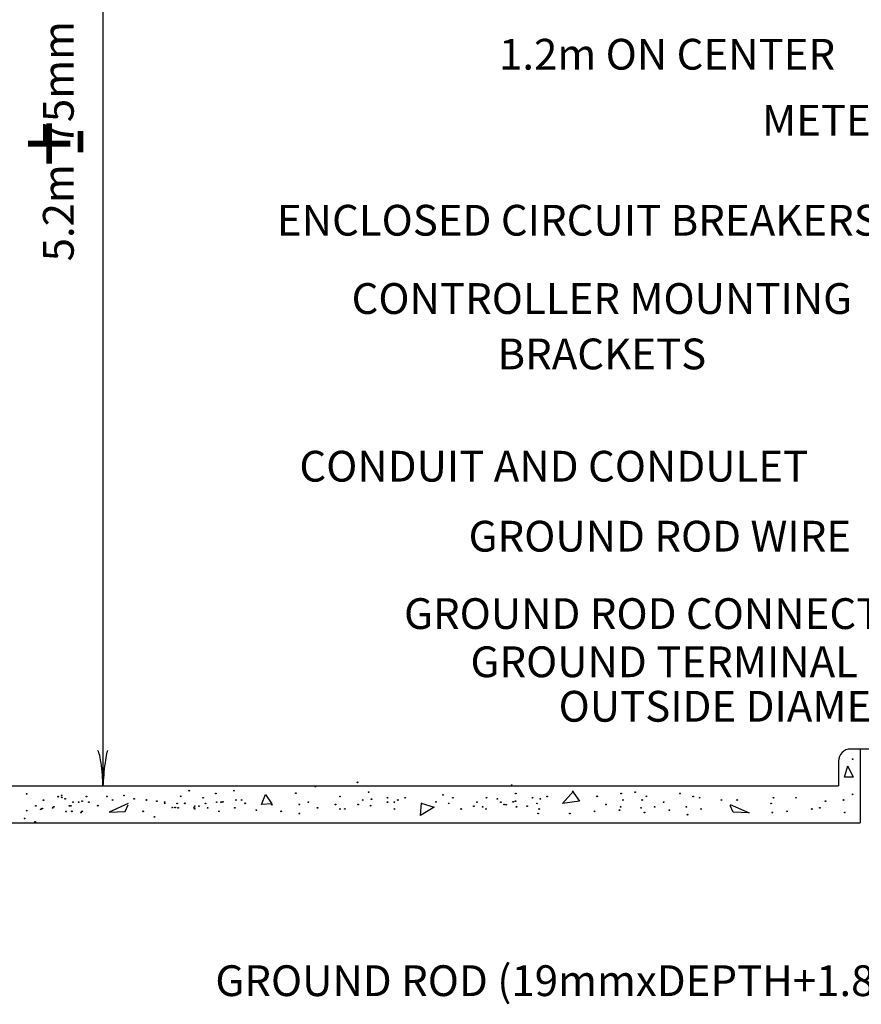
# Model space of a CAD drawing. Extents: x 83 to 818, y 41 to 532.
# Drawn here: x 215 to 297, y 134 to 230 of the extents above; entities that cross this region are included whole.
import ezdxf
from ezdxf.enums import TextEntityAlignment as Align

# ---------------------------------------------------------------- set-up
doc = ezdxf.new("R2010")
doc.units = 0
doc.header["$MEASUREMENT"] = 0
doc.layers.add('1', color=7, linetype='CONTINUOUS')
doc.styles.add('MONOTXT', font='MONOTXT')

# ---------------------------------------------------------------- blocks, each defined once
blk = doc.blocks.new('LDR')
at = {"layer": '1', "color": 7, "linetype": 'CONTINUOUS'}
for centre, major_axis, ratio, start_param, end_param in [((-0.005602, 0.001058), (0.008782, -0.000878), 0.07063, 3.1407148, 5.41811), ((-0.005456, -0.001381), (0.008929, 0.000781), 0.122415, 0.8963533, 3.1415927)]:
    blk.add_ellipse(centre, major_axis=major_axis, ratio=ratio, start_param=start_param, end_param=end_param, dxfattribs=at)

msp = doc.modelspace()

# ---------------------------------------------------------------- linework, layer by layer
at = {"layer": '1', "color": 7, "linetype": 'CONTINUOUS'}
for p, q in [((222.764, 257.301), (222.764, 155.543)), ((344.531, 159.143), (295.631, 159.143)), ((296.531, 159.143), (296.531, 151.943)), ((294.431, 157.943), (294.431, 155.543)), ((150.062, 155.543), (294.431, 155.543)), ((147.963, 151.943), (296.531, 151.943))]:
    msp.add_line(p, q, dxfattribs=at)
for points in [[(295.331, 157.468), (295.878, 156.41), (295.003, 156.41), (295.331, 157.504)], [(238.616, 154.703), (239.236, 153.791), (238.214, 153.718), (238.616, 154.703)], [(268.497, 155.08), (269.19, 154.058), (267.549, 153.839), (268.606, 155.043)], [(225.232, 153.817), (223.372, 152.978), (224.941, 153.051), (225.232, 153.708)], [(253.758, 153.871), (255.034, 153.469), (253.721, 152.667), (253.794, 153.907)], [(283.868, 153.746), (285.728, 152.907), (284.16, 152.98), (283.868, 153.637)]]:
    msp.add_lwpolyline(points, dxfattribs=at)
for centre in [(295.812, 158.144), (243.464, 155.488), (247.563, 155.898), (262.594, 155.625), (215.342, 154.769), (218.416, 154.496), (218.752, 154.615), (221.177, 154.505), (223.161, 154.505), (224.815, 154.615), (230.346, 154.531), (231.166, 155.078), (233.762, 154.805), (235.538, 155.078), (241.572, 154.836), (245.871, 154.505), (248.656, 154.941), (255.898, 154.668), (263.004, 154.805), (266.046, 154.505), (270.929, 154.531), (273.252, 154.805), (274.619, 154.941), (275.712, 154.531), (278.991, 154.805), (280.267, 154.505), (295.812, 154.726), (216.23, 153.607), (216.982, 154.154), (218.758, 154.427), (219.083, 154.284), (219.51, 153.607), (219.646, 153.607), (219.854, 153.954), (220.405, 153.954), (220.736, 154.064), (221.398, 153.954), (222.28, 153.623), (223.713, 154.174), (225.807, 154.284), (227.02, 154.174), (228.012, 154.064), (228.784, 153.954), (228.784, 153.843), (229.997, 153.843), (230.756, 153.848), (231.712, 153.575), (232.122, 153.575), (232.532, 154.395), (232.753, 153.843), (233.855, 153.954), (234.296, 153.954), (234.445, 153.985), (235.729, 154.174), (236.28, 154.174), (236.632, 153.848), (239.228, 153.711), (241.903, 153.733), (242.785, 153.954), (245.431, 153.733), (247.635, 153.733), (248.076, 154.174), (248.848, 153.623), (248.93, 154.258), (250.502, 154.395), (250.502, 153.954), (251.163, 153.954), (251.494, 154.174), (252.209, 154.395), (255.215, 153.985), (256.455, 153.843), (256.855, 154.395), (258.905, 153.575), (259.211, 153.954), (260.134, 154.395), (261.195, 154.284), (261.526, 153.954), (261.857, 153.733), (262.047, 153.711), (262.731, 153.985), (262.959, 154.064), (264.097, 153.575), (264.613, 154.395), (265.054, 153.843), (265.385, 154.284), (271.779, 153.733), (273.432, 154.174), (275.306, 154.174), (277.401, 153.954), (280.904, 154.395), (283.023, 154.174), (284.567, 154.174), (287.874, 153.843), (288.095, 154.395), (290.299, 154.395), (293.166, 154.064), (294.93, 154.174), (215.342, 153.129), (216.708, 153.266), (216.845, 153.334), (217.87, 153.402), (217.98, 153.512), (219.168, 153.06), (219.744, 153.071), (220.626, 152.961), (220.736, 153.071), (226.689, 153.071), (229.526, 153.438), (229.799, 153.438), (230.107, 153.402), (231.65, 153.402), (231.712, 153.301), (232.973, 153.402), (234.076, 153.071), (235.619, 153.402), (237.714, 153.182), (240.139, 153.071), (241.903, 152.851), (243.667, 153.402), (245.871, 153.292), (246.333, 153.301), (251.163, 153.292), (257.668, 153.292), (259.762, 153.512), (260.093, 153.292), (263.069, 153.512), (265.164, 152.851), (265.274, 153.292), (268.251, 152.851), (270.676, 153.071), (273.101, 153.182), (273.212, 153.512), (275.196, 153.402), (275.527, 152.961), (276.519, 153.512), (277.952, 153.182), (279.606, 153.512), (279.716, 152.74), (281.039, 153.292), (287.984, 152.961), (289.418, 153.071), (291.843, 153.292), (292.615, 153.402), (295.04, 152.961), (215.137, 152.377), (216.162, 152.035), (227.792, 152.52)]:
    msp.add_circle(centre, 0.0365, dxfattribs=at)
msp.add_arc((295.631, 157.943), 1.2, 90, 180, dxfattribs=at)

# ---------------------------------------------------------------- block references
at = {"layer": '1', "color": 7, "linetype": 'CONTINUOUS', "xscale": 240, "yscale": 240, "rotation": 270}
msp.add_blockref('LDR', (222.764, 155.543), dxfattribs=at)

# ---------------------------------------------------------------- texts
at = {"layer": '1', "color": 7, "linetype": 'CONTINUOUS', "style": 'MONOTXT'}
for s, height, p in [('5.2m  75mm', 3, (218.811, 218.39)), ('+', 6, (218.328, 218.155)), ('-', 6, (220.651, 218.334))]:
    msp.add_text(s, height=height, rotation=90, dxfattribs=at).set_placement(p, align=Align.MIDDLE)
msp.add_text('1.2m ON CENTER', height=3, dxfattribs=at).set_placement((261.362, 228.367), align=Align.TOP_LEFT)
for s, p in [('METER BOX', (298.073, 220.043)), ('ENCLOSED CIRCUIT BREAKERS', (269.038, 210.297)), ('CONTROLLER MOUNTING', (271.376, 202.665)), ('BRACKETS', (271.376, 197.265)), ('CONDUIT AND CONDULET', (266.699, 186.32)), ('GROUND ROD WIRE', (277.027, 179.498)), ('GROUND ROD CONNECTOR', (278.175, 171.953)), ('GROUND TERMINAL', (277.453, 167.255)), ('OUTSIDE DIAMETER', (286.124, 162.918)), ('GROUND ROD (19mmxDEPTH+1.8m)', (268.413, 136.17))]:
    msp.add_text(s, height=3, dxfattribs=at).set_placement(p, align=Align.MIDDLE)

doc.saveas('drawing.dxf')
